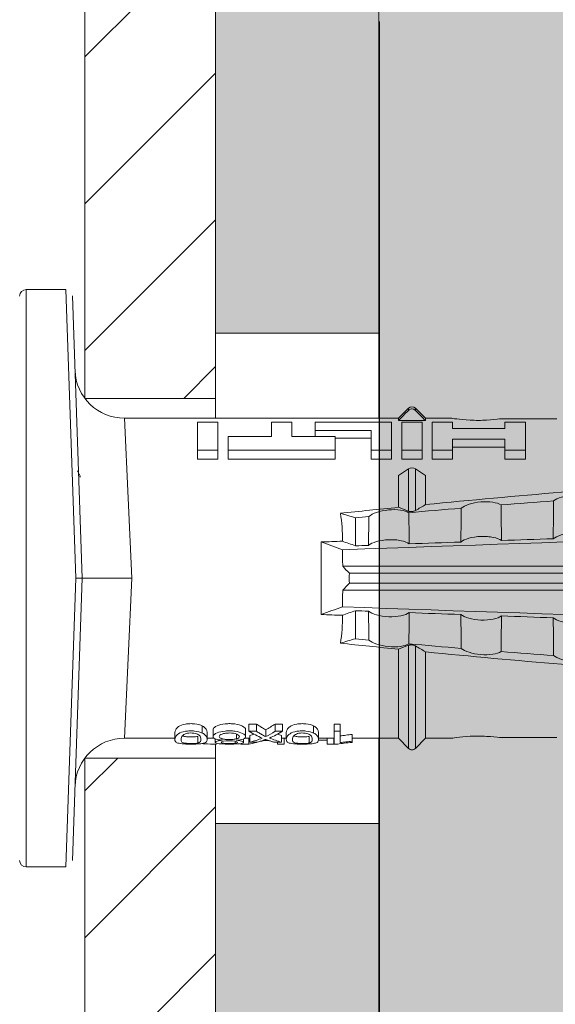
# Model space of a CAD drawing. Units: millimetres. Extents: x 2244 to 6151, y 1230 to 3888.
# Drawn here: x 4140 to 4156, y 3610 to 3640 of the extents above; entities that cross this region are included whole.
import ezdxf

# ---------------------------------------------------------------- set-up
doc = ezdxf.new("R2010")
doc.units = ezdxf.units.MM
doc.layers.add('90%', color=7, linetype='Continuous', transparency=0.9)
for name, color, linetype, lineweight in [('Breite Volllinie', 7, 'Continuous', 30), ('Schmale Volllinie', 7, 'Continuous', 13), ('Schmale Volllinie_Rot', 1, 'Continuous', 13), ('Schraffur', 250, 'Continuous', 13)]:
    doc.layers.add(name, color=color, linetype=linetype, lineweight=lineweight)
doc.layers.add('Schraffur rot 70 %', color=1, linetype='Continuous', lineweight=13, transparency=0.7)

# ---------------------------------------------------------------- blocks, each defined once
blk = doc.blocks.new('HRD')
at = {"layer": 'Schmale Volllinie_Rot'}
for p, q in [((7.833, 4.834), (6.62, 4.834)), ((6.62, -12.829), (6.62, 4.834)), ((7.833, 4.834), (8.134, -3.998)), ((8.336, -3.998), (8.035, 4.639)), ((18.322, 1.206), (18.013, 0.897)), ((18.322, 1.206), (18.322, 1.136)), ((18.845, 0.897), (18.537, 1.206)), ((18.537, 1.206), (18.537, 1.136)), ((18.013, 0.897), (9.627, 0.897)), ((9.851, -3.998), (9.627, 0.897)), ((11.867, -0.084), (11.867, 0.778)), ((11.867, 0.778), (12.49, 0.778)), ((12.49, 0.778), (12.49, -0.084)), ((14.129, 0.337), (14.129, 0.778)), ((14.129, 0.778), (14.752, 0.778)), ((14.752, 0.778), (14.752, 0.337)), ((15.462, 0.778), (15.462, 0.517)), ((17.806, 0.778), (15.462, 0.778)), ((17.806, -0.084), (17.806, 0.778)), ((18.013, 0.897), (18.013, 0.823)), ((18.013, 0.823), (18.845, 0.823)), ((18.118, -0.084), (18.118, 0.778)), ((18.118, 0.778), (18.741, 0.778)), ((18.741, 0.778), (18.741, -0.084)), ((19.646, 0.897), (18.845, 0.897)), ((18.845, 0.897), (18.845, 0.823)), ((19.676, 0.778), (19.053, 0.778)), ((19.053, 0.778), (19.053, -0.084)), ((19.676, 0.58), (19.676, 0.778)), ((22.87, 0.877), (21.114, 0.877)), ((21.278, 0.778), (21.278, 0.58)), ((21.901, 0.778), (21.278, 0.778)), ((21.901, -0.084), (21.901, 0.778)), ((12.801, 0.337), (14.129, 0.337)), ((12.801, -0.084), (12.801, 0.337)), ((14.752, 0.337), (16.08, 0.337)), ((15.462, 0.517), (15.462, 0.337)), ((15.462, 0.517), (17.183, 0.517)), ((16.08, 0.337), (16.08, -0.084)), ((17.183, 0.517), (17.183, -0.084)), ((21.278, 0.58), (19.676, 0.58)), ((16.08, 0.288), (17.183, 0.288)), ((19.676, 0.258), (21.278, 0.258)), ((19.676, -0.084), (19.676, 0.258)), ((19.676, 0.014), (21.278, 0.014)), ((21.278, 0.258), (21.278, -0.084)), ((11.867, -0.084), (11.867, -0.351)), ((12.49, -0.084), (11.867, -0.084)), ((12.49, -0.084), (12.49, -0.351)), ((12.801, -0.084), (12.801, -0.351)), ((16.08, -0.084), (12.801, -0.084)), ((16.08, -0.084), (16.08, -0.351)), ((17.183, -0.084), (17.183, -0.351)), ((17.183, -0.084), (17.806, -0.084)), ((17.806, -0.084), (17.806, -0.351)), ((18.118, -0.084), (18.118, -0.351)), ((18.741, -0.084), (18.118, -0.084)), ((18.741, -0.084), (18.741, -0.351)), ((19.053, -0.084), (19.053, -0.351)), ((19.053, -0.084), (19.676, -0.084)), ((19.676, -0.084), (19.676, -0.351)), ((21.278, -0.084), (21.278, -0.351)), ((21.278, -0.084), (21.901, -0.084)), ((21.901, -0.084), (21.901, -0.351)), ((12.49, -0.351), (11.867, -0.351)), ((16.08, -0.351), (12.801, -0.351)), ((17.183, -0.351), (17.806, -0.351)), ((18.741, -0.351), (18.118, -0.351)), ((19.053, -0.351), (19.676, -0.351)), ((21.278, -0.351), (21.901, -0.351)), ((18.013, -0.851), (18.322, -0.653)), ((18.013, -1.828), (18.013, -0.851)), ((18.322, -1.947), (18.322, -0.653)), ((18.537, -1.926), (18.537, -0.653)), ((18.537, -0.653), (18.845, -0.851)), ((18.845, -1.745), (18.845, -0.851)), ((16.698, -3.005), (16.698, -2.147)), ((15.654, -5.108), (15.654, -2.888)), ((38.01, -3.631), (16.309, -3.631)), ((38.01, -3.846), (16.513, -3.846)), ((7.833, -12.829), (8.134, -3.998)), ((8.336, -3.998), (8.035, -12.635)), ((9.851, -3.998), (9.627, -8.893)), ((38.01, -4.149), (16.513, -4.149)), ((38.01, -4.364), (16.309, -4.364)), ((16.698, -4.99), (16.698, -5.849)), ((18.013, -8.893), (18.013, -6.168)), ((18.322, -9.202), (18.322, -6.049)), ((18.537, -9.202), (18.537, -6.069)), ((18.845, -8.893), (18.845, -6.25)), ((11.172, -8.716), (11.172, -8.926)), ((12.01, -8.733), (12.01, -8.515)), ((12.159, -8.927), (12.159, -8.722)), ((12.34, -8.628), (12.34, -8.841)), ((13.338, -8.843), (13.338, -8.63)), ((13.439, -8.678), (13.439, -8.457)), ((13.667, -8.457), (13.439, -8.457)), ((13.667, -8.678), (13.439, -8.678)), ((13.667, -8.678), (13.667, -8.457)), ((13.952, -8.842), (13.952, -8.629)), ((14.241, -8.678), (14.241, -8.457)), ((14.466, -8.457), (14.241, -8.457)), ((14.466, -8.678), (14.241, -8.678)), ((14.466, -8.678), (14.466, -8.457)), ((14.582, -8.716), (14.582, -8.926)), ((15.42, -8.733), (15.42, -8.515)), ((15.569, -8.927), (15.569, -8.722)), ((16.045, -8.678), (16.045, -8.457)), ((16.231, -8.457), (16.045, -8.457)), ((16.231, -8.678), (16.045, -8.678)), ((16.045, -8.678), (16.045, -9.07)), ((16.231, -8.678), (16.231, -8.457)), ((16.231, -9.026), (16.231, -8.678)), ((9.627, -8.893), (11.172, -8.893)), ((11.872, -9.038), (11.872, -8.834)), ((12.159, -8.893), (12.376, -8.893)), ((12.402, -8.908), (12.402, -9.015)), ((13.016, -9.044), (13.016, -8.984)), ((13.06, -8.909), (13.06, -8.767)), ((13.277, -9.017), (13.277, -8.909)), ((13.305, -8.893), (13.468, -8.893)), ((13.431, -9.07), (13.431, -8.893)), ((13.468, -9.011), (13.468, -8.805)), ((13.468, -9.011), (13.69, -9.011)), ((13.969, -8.959), (13.969, -8.93)), ((14.203, -9.011), (14.436, -9.011)), ((14.313, -9.07), (14.313, -9.011)), ((14.436, -9.011), (14.436, -8.805)), ((14.436, -8.893), (14.582, -8.893)), ((14.513, -9.07), (14.513, -8.893)), ((15.282, -9.038), (15.282, -8.834)), ((15.837, -8.947), (15.555, -8.947)), ((15.569, -8.893), (16.045, -8.893)), ((15.837, -9.07), (15.837, -8.893)), ((16.038, -9.07), (16.038, -8.893)), ((16.603, -8.984), (16.603, -8.777)), ((16.603, -8.893), (18.013, -8.893)), ((16.603, -9.019), (16.603, -8.984)), ((18.013, -8.893), (18.322, -9.202)), ((18.537, -9.202), (18.845, -8.893)), ((18.845, -8.893), (19.646, -8.893)), ((21.114, -8.872), (22.87, -8.872)), ((13.431, -9.07), (13.179, -9.07)), ((14.513, -9.07), (14.313, -9.07)), ((16.038, -9.07), (15.837, -9.07)), ((16.045, -9.07), (16.165, -9.07)), ((6.62, -12.829), (7.833, -12.829))]:
    blk.add_line(p, q, dxfattribs=at)
for centre, radius, start, end in [((6.62, 4.632), 0.202, 90, 180), ((9.627, 2.411), 1.514, 182, 270.0799), ((18.429, 1.099), 0.151, 45, 135), ((9.627, -10.407), 1.514, 89.9271, 178), ((18.429, -9.095), 0.151, 225, 315), ((6.62, -12.627), 0.202, 180, 270)]:
    blk.add_arc(centre, radius, start, end, dxfattribs=at)
for centre, major_axis, ratio, start_param, end_param in [((18.429, -0.721), (-0.151, 0), 0.642788, 3.926991, 5.497787), ((11.041, -3.998), (4.556, 3.461), 0.759836, 5.731375, 5.915533), ((11.041, -3.998), (-4.556, 3.461), 0.759836, 3.509245, 3.693403), ((14.858, -3.998), (0, 5.097), 0.703135, 2.734393, 2.855572), ((12.896, -3.998), (0, 4.895), 0.66607, 3.471541, 3.566648), ((12.896, -3.998), (0, 5.097), 0.66607, 3.458009, 3.548792), ((13.046, -3.998), (0, 5.097), 0.703125, 3.429752, 3.548792), ((12.791, -3.998), (0, 4.895), 0.734434, 3.331028, 3.367578), ((12.791, -3.998), (0, 5.097), 0.734434, 3.32344, 3.427613), ((13.032, -3.998), (0, 5.097), 0.713433, 3.32344, 3.375477), ((15.085, -3.998), (0, 5.097), 0.704412, 2.853433, 2.959745), ((15.085, -3.998), (0, 4.895), 0.704412, 2.914779, 2.952157)]:
    blk.add_ellipse(centre, major_axis=major_axis, ratio=ratio, start_param=start_param, end_param=end_param, dxfattribs=at)
for points, degree in [([(18.013, 0.823), (18.116, 0.928), (18.219, 1.032), (18.322, 1.136)], 3), ([(18.537, 1.136), (18.64, 1.032), (18.743, 0.928), (18.845, 0.823)], 3), ([(8.223, -0.77), (8.207, -0.742), (8.19, -0.714)], 2), ([(8.276, -0.905), (8.263, -0.869), (8.25, -0.836), (8.237, -0.806)], 3), ([(18.845, -1.745), (18.745, -1.806), (18.642, -1.866), (18.537, -1.926)], 3), ([(22.767, -1.632), (22.231, -1.671), (21.695, -1.712), (21.159, -1.754)], 3), ([(18.013, -1.828), (17.421, -1.888), (16.829, -1.949), (16.237, -2.012)], 3), ([(16.698, -2.147), (16.544, -2.101), (16.391, -2.057), (16.237, -2.012)], 3), ([(17.109, -2.107), (16.972, -2.12), (16.835, -2.133), (16.698, -2.147)], 3), ([(18.322, -1.947), (18.218, -1.908), (18.115, -1.868), (18.013, -1.828)], 3), ([(19.938, -1.854), (19.404, -1.898), (18.869, -1.945), (18.335, -1.993)], 3), ([(38.01, -2.367), (30.775, -2.619), (23.54, -2.872), (16.304, -3.125)], 3), ([(15.654, -2.888), (15.869, -2.88), (16.084, -2.872), (16.299, -2.865)], 3), ([(15.654, -2.888), (15.868, -2.968), (16.085, -3.046), (16.304, -3.125)], 3), ([(16.698, -3.005), (16.565, -2.958), (16.432, -2.912), (16.299, -2.865)], 3), ([(17.1, -2.991), (16.966, -2.996), (16.832, -3), (16.698, -3.005)], 3), ([(19.927, -2.889), (19.4, -2.908), (18.873, -2.927), (18.345, -2.946)], 3), ([(22.755, -2.788), (22.226, -2.807), (21.698, -2.825), (21.17, -2.844)], 3), ([(16.304, -3.125), (16.306, -3.292), (16.308, -3.462), (16.309, -3.631)], 3), ([(16.309, -3.631), (16.376, -3.704), (16.444, -3.775), (16.513, -3.846)], 3), ([(16.513, -3.846), (16.511, -3.947), (16.511, -4.048), (16.513, -4.149)], 3), ([(16.513, -4.149), (16.444, -4.22), (16.376, -4.292), (16.309, -4.364)], 3), ([(16.309, -4.364), (16.308, -4.533), (16.306, -4.704), (16.304, -4.871)], 3), ([(16.304, -4.871), (16.085, -4.949), (15.868, -5.028), (15.654, -5.108)], 3), ([(16.299, -5.131), (16.084, -5.123), (15.869, -5.115), (15.654, -5.108)], 3), ([(16.299, -5.131), (16.432, -5.084), (16.565, -5.037), (16.698, -4.99)], 3), ([(38.01, -5.629), (30.775, -5.376), (23.54, -5.124), (16.304, -4.871)], 3), ([(16.698, -4.99), (16.832, -4.995), (16.966, -5), (17.1, -5.005)], 3), ([(18.345, -5.05), (18.873, -5.069), (19.4, -5.088), (19.927, -5.107)], 3), ([(21.17, -5.151), (21.698, -5.17), (22.226, -5.189), (22.755, -5.208)], 3), ([(16.698, -5.849), (16.544, -5.894), (16.391, -5.939), (16.237, -5.984)], 3), ([(18.013, -6.168), (17.421, -6.108), (16.829, -6.047), (16.237, -5.984)], 3), ([(17.109, -5.889), (16.972, -5.875), (16.835, -5.862), (16.698, -5.849)], 3), ([(19.938, -6.142), (19.404, -6.097), (18.869, -6.051), (18.335, -6.002)], 3), ([(18.322, -6.049), (18.218, -6.088), (18.115, -6.128), (18.013, -6.168)], 3), ([(18.845, -6.25), (18.745, -6.19), (18.642, -6.129), (18.537, -6.069)], 3), ([(22.767, -6.363), (22.231, -6.324), (21.695, -6.284), (21.159, -6.241)], 3), ([(13.05, -8.952), (13.134, -8.947), (13.211, -8.936), (13.263, -8.917)], 3), ([(14.038, -8.957), (14.015, -8.957), (13.992, -8.958), (13.969, -8.959)], 3)]:
    blk.add_open_spline(points, degree=degree, dxfattribs=at)
for points, knots in [([(18.322, 1.136), (18.334, 1.149), (18.348, 1.159), (18.379, 1.174), (18.395, 1.178), (18.429, 1.182), (18.446, 1.181), (18.479, 1.174), (18.495, 1.167), (18.519, 1.152), (18.528, 1.145), (18.537, 1.136)], [0, 0, 0, 0, 0.213597, 0.213597, 0.427309, 0.427309, 0.639443, 0.639443, 0.850868, 0.850868, 1, 1, 1, 1]), ([(21.114, 0.877), (21.019, 0.864), (20.876, 0.847), (20.555, 0.83), (20.374, 0.829), (20.048, 0.845), (19.902, 0.861), (19.699, 0.887), (19.645, 0.897), (19.64, 0.898)], [0, 0, 0, 0, 0.250098, 0.250098, 0.500196, 0.500196, 0.750293, 0.750293, 1, 1, 1, 1]), ([(35.533, -0.617), (34.139, -0.674), (32.745, -0.727), (29.96, -0.867), (28.568, -0.951), (24.397, -1.237), (21.62, -1.473), (18.845, -1.745)], [0, 0, 0, 0, 0.25, 0.25, 0.5, 0.5, 1, 1, 1, 1]), ([(22.767, -1.632), (22.824, -1.589), (22.905, -1.549), (23.111, -1.484), (23.236, -1.46), (23.49, -1.441), (23.621, -1.446), (23.838, -1.481), (23.923, -1.511), (23.983, -1.547)], [0, 0, 0, 0, 0.25, 0.25, 0.5, 0.5, 0.75, 0.75, 1, 1, 1, 1]), ([(19.938, -1.854), (19.995, -1.81), (20.076, -1.768), (20.282, -1.701), (20.407, -1.675), (20.662, -1.652), (20.795, -1.655), (21.014, -1.689), (21.1, -1.718), (21.159, -1.754)], [0, 0, 0, 0, 0.25, 0.25, 0.5, 0.5, 0.75, 0.75, 1, 1, 1, 1]), ([(21.159, -1.754), (21.161, -1.952), (21.163, -2.15), (21.167, -2.513), (21.169, -2.679), (21.17, -2.844)], [0, 0, 0, 0, 0.544564, 0.544564, 1, 1, 1, 1]), ([(22.755, -2.788), (22.756, -2.611), (22.758, -2.435), (22.762, -2.05), (22.764, -1.841), (22.767, -1.632)], [0, 0, 0, 0, 0.457928, 0.457928, 1, 1, 1, 1]), ([(17.1, -2.991), (17.103, -2.747), (17.105, -2.503), (17.108, -2.208), (17.109, -2.158), (17.109, -2.107)], [0, 0, 0, 0, 0.828434, 0.828434, 1, 1, 1, 1]), ([(17.109, -2.107), (17.166, -2.062), (17.247, -2.019), (17.453, -1.949), (17.576, -1.921), (17.837, -1.895), (17.97, -1.897), (18.189, -1.928), (18.276, -1.957), (18.335, -1.993)], [0, 0, 0, 0, 0.25, 0.25, 0.5, 0.5, 0.75, 0.75, 1, 1, 1, 1]), ([(18.537, -1.926), (18.526, -1.932), (18.513, -1.938), (18.486, -1.947), (18.472, -1.951), (18.444, -1.956), (18.429, -1.958), (18.401, -1.959), (18.388, -1.959), (18.365, -1.957), (18.354, -1.955), (18.336, -1.951), (18.329, -1.949), (18.322, -1.947)], [0, 0, 0, 0, 0.224596, 0.224596, 0.399508, 0.399508, 0.576328, 0.576328, 0.727422, 0.727422, 0.875397, 0.875397, 1, 1, 1, 1]), ([(18.335, -1.993), (18.337, -2.111), (18.338, -2.23), (18.341, -2.547), (18.343, -2.746), (18.345, -2.946)], [0, 0, 0, 0, 0.372237, 0.372237, 1, 1, 1, 1]), ([(19.927, -2.889), (19.93, -2.679), (19.932, -2.469), (19.935, -2.124), (19.937, -1.989), (19.938, -1.854)], [0, 0, 0, 0, 0.608769, 0.608769, 1, 1, 1, 1]), ([(23.995, -2.744), (23.939, -2.704), (23.853, -2.67), (23.69, -2.635), (23.629, -2.627), (23.502, -2.617), (23.436, -2.616), (23.236, -2.623), (23.105, -2.644), (22.893, -2.705), (22.81, -2.745), (22.755, -2.788)], [0, 0, 0, 0, 0.25, 0.25, 0.375, 0.375, 0.5, 0.5, 0.75, 0.75, 1, 1, 1, 1]), ([(18.345, -2.946), (18.289, -2.906), (18.203, -2.871), (18.04, -2.837), (17.979, -2.828), (17.85, -2.818), (17.784, -2.817), (17.582, -2.825), (17.451, -2.846), (17.239, -2.907), (17.156, -2.947), (17.1, -2.991)], [0, 0, 0, 0, 0.25, 0.25, 0.375, 0.375, 0.5, 0.5, 0.75, 0.75, 1, 1, 1, 1]), ([(21.17, -2.844), (21.114, -2.804), (21.028, -2.77), (20.865, -2.736), (20.804, -2.727), (20.676, -2.717), (20.61, -2.716), (20.409, -2.724), (20.278, -2.745), (20.066, -2.806), (19.983, -2.846), (19.927, -2.889)], [0, 0, 0, 0, 0.25, 0.25, 0.375, 0.375, 0.5, 0.5, 0.75, 0.75, 1, 1, 1, 1]), ([(8.339, -3.998), (8.334, -3.998), (8.314, -3.998), (8.24, -3.998), (8.188, -3.998), (8.134, -3.998)], [0, 0, 0, 0, 0.5, 0.5, 1, 1, 1, 1]), ([(9.851, -3.998), (9.751, -3.998), (9.653, -3.998), (9.459, -3.998), (9.363, -3.998), (9.18, -3.998), (9.093, -3.998), (8.928, -3.998), (8.85, -3.998), (8.641, -3.998), (8.528, -3.998), (8.376, -3.998), (8.332, -3.998), (8.339, -3.998)], [0, 0, 0, 0, 0.125, 0.125, 0.25, 0.25, 0.375, 0.375, 0.5, 0.5, 0.75, 0.75, 1, 1, 1, 1]), ([(17.109, -5.889), (17.109, -5.808), (17.108, -5.728), (17.105, -5.433), (17.102, -5.219), (17.1, -5.005)], [0, 0, 0, 0, 0.272491, 0.272491, 1, 1, 1, 1]), ([(17.1, -5.005), (17.156, -5.048), (17.239, -5.088), (17.453, -5.15), (17.583, -5.171), (17.851, -5.181), (17.985, -5.171), (18.203, -5.124), (18.289, -5.09), (18.345, -5.05)], [0, 0, 0, 0, 0.25, 0.25, 0.5, 0.5, 0.75, 0.75, 1, 1, 1, 1]), ([(18.345, -5.05), (18.343, -5.279), (18.341, -5.508), (18.337, -5.825), (18.336, -5.914), (18.335, -6.002)], [0, 0, 0, 0, 0.7214, 0.7214, 1, 1, 1, 1]), ([(19.938, -6.142), (19.936, -5.977), (19.935, -5.812), (19.931, -5.467), (19.929, -5.287), (19.927, -5.107)], [0, 0, 0, 0, 0.477387, 0.477387, 1, 1, 1, 1]), ([(19.927, -5.107), (19.983, -5.15), (20.066, -5.19), (20.28, -5.251), (20.41, -5.272), (20.677, -5.282), (20.811, -5.271), (21.028, -5.226), (21.114, -5.191), (21.17, -5.151)], [0, 0, 0, 0, 0.25, 0.25, 0.5, 0.5, 0.75, 0.75, 1, 1, 1, 1]), ([(21.17, -5.151), (21.168, -5.346), (21.166, -5.542), (21.162, -5.905), (21.161, -6.073), (21.159, -6.241)], [0, 0, 0, 0, 0.537254, 0.537254, 1, 1, 1, 1]), ([(22.767, -6.363), (22.764, -6.125), (22.762, -5.886), (22.758, -5.501), (22.756, -5.354), (22.755, -5.208)], [0, 0, 0, 0, 0.619263, 0.619263, 1, 1, 1, 1]), ([(22.755, -5.208), (22.81, -5.251), (22.894, -5.291), (23.107, -5.352), (23.236, -5.372), (23.503, -5.382), (23.636, -5.372), (23.853, -5.326), (23.938, -5.292), (23.995, -5.252)], [0, 0, 0, 0, 0.25, 0.25, 0.5, 0.5, 0.75, 0.75, 1, 1, 1, 1]), ([(17.109, -5.889), (17.166, -5.933), (17.247, -5.976), (17.453, -6.047), (17.576, -6.074), (17.837, -6.101), (17.97, -6.099), (18.189, -6.067), (18.276, -6.038), (18.335, -6.002)], [0, 0, 0, 0, 0.25, 0.25, 0.5, 0.5, 0.75, 0.75, 1, 1, 1, 1]), ([(18.537, -6.069), (18.526, -6.063), (18.513, -6.057), (18.486, -6.048), (18.472, -6.045), (18.444, -6.04), (18.429, -6.038), (18.401, -6.037), (18.388, -6.037), (18.365, -6.039), (18.354, -6.04), (18.336, -6.044), (18.329, -6.046), (18.322, -6.049)], [0, 0, 0, 0, 0.224596, 0.224596, 0.399508, 0.399508, 0.576328, 0.576328, 0.727422, 0.727422, 0.875397, 0.875397, 1, 1, 1, 1]), ([(35.533, -7.378), (34.139, -7.321), (32.745, -7.269), (29.96, -7.128), (28.568, -7.044), (24.397, -6.759), (21.62, -6.523), (18.845, -6.25)], [0, 0, 0, 0, 0.25, 0.25, 0.5, 0.5, 1, 1, 1, 1]), ([(19.938, -6.142), (19.995, -6.186), (20.076, -6.227), (20.282, -6.295), (20.407, -6.321), (20.662, -6.343), (20.795, -6.34), (21.014, -6.306), (21.1, -6.277), (21.159, -6.241)], [0, 0, 0, 0, 0.25, 0.25, 0.5, 0.5, 0.75, 0.75, 1, 1, 1, 1]), ([(22.767, -6.363), (22.824, -6.406), (22.905, -6.446), (23.111, -6.511), (23.236, -6.535), (23.49, -6.555), (23.621, -6.55), (23.838, -6.514), (23.923, -6.485), (23.983, -6.449)], [0, 0, 0, 0, 0.25, 0.25, 0.5, 0.5, 0.75, 0.75, 1, 1, 1, 1]), ([(12.01, -8.733), (11.952, -8.704), (11.87, -8.68), (11.728, -8.667), (11.68, -8.666), (11.584, -8.668), (11.537, -8.672), (11.402, -8.695), (11.334, -8.723), (11.239, -8.784), (11.212, -8.815), (11.179, -8.874), (11.173, -8.901), (11.171, -8.949), (11.173, -8.971), (11.197, -9.01), (11.222, -9.026), (11.304, -9.051), (11.367, -9.06), (11.452, -9.065)], [0, 0, 0, 0, 0.125, 0.125, 0.1875, 0.1875, 0.25, 0.25, 0.375, 0.375, 0.5, 0.5, 0.625, 0.625, 0.75, 0.75, 0.875, 0.875, 1, 1, 1, 1]), ([(12.01, -8.515), (11.952, -8.484), (11.87, -8.46), (11.728, -8.446), (11.68, -8.445), (11.583, -8.447), (11.536, -8.451), (11.402, -8.475), (11.334, -8.505), (11.239, -8.568), (11.212, -8.601), (11.179, -8.662), (11.173, -8.69), (11.172, -8.717), (11.172, -8.722), (11.172, -8.726)], [0, 0, 0, 0, 0.195327, 0.195327, 0.29299, 0.29299, 0.390654, 0.390654, 0.585981, 0.585981, 0.781308, 0.781308, 0.976634, 0.976634, 1, 1, 1, 1]), ([(11.45, -8.779), (11.487, -8.759), (11.538, -8.741), (11.668, -8.727), (11.74, -8.732), (11.85, -8.76), (11.891, -8.78), (11.937, -8.822), (11.948, -8.843), (11.971, -8.902), (11.972, -8.937), (11.961, -8.981), (11.955, -8.994), (11.929, -9.019), (11.91, -9.029), (11.872, -9.038)], [0, 0, 0, 0, 0.125, 0.125, 0.25, 0.25, 0.375, 0.375, 0.5, 0.5, 0.75, 0.75, 0.875, 0.875, 1, 1, 1, 1]), ([(11.452, -9.065), (11.524, -9.07), (11.607, -9.071), (11.768, -9.07), (11.851, -9.068), (11.984, -9.058), (12.034, -9.049), (12.105, -9.028), (12.126, -9.014), (12.152, -8.984), (12.157, -8.966), (12.16, -8.927), (12.158, -8.906), (12.144, -8.86), (12.132, -8.836), (12.089, -8.784), (12.058, -8.757), (12.01, -8.733)], [0, 0, 0, 0, 0.125, 0.125, 0.25, 0.25, 0.375, 0.375, 0.5, 0.5, 0.625, 0.625, 0.75, 0.75, 0.875, 0.875, 1, 1, 1, 1]), ([(12.159, -8.724), (12.159, -8.708), (12.157, -8.691), (12.144, -8.648), (12.132, -8.623), (12.089, -8.568), (12.059, -8.54), (12.01, -8.515)], [0, 0, 0, 0, 0.280997, 0.280997, 0.640499, 0.640499, 1, 1, 1, 1]), ([(13.263, -8.917), (13.322, -8.896), (13.341, -8.867), (13.333, -8.805), (13.302, -8.771), (13.185, -8.713), (13.102, -8.688), (12.96, -8.671), (12.91, -8.668), (12.812, -8.666), (12.763, -8.668), (12.616, -8.68), (12.528, -8.701), (12.396, -8.757), (12.354, -8.79), (12.332, -8.854), (12.346, -8.884), (12.42, -8.919), (12.453, -8.928), (12.533, -8.943), (12.578, -8.948), (12.625, -8.952)], [0, 0, 0, 0, 0.125, 0.125, 0.25, 0.25, 0.375, 0.375, 0.4375, 0.4375, 0.5, 0.5, 0.625, 0.625, 0.75, 0.75, 0.875, 0.875, 0.9375, 0.9375, 1, 1, 1, 1]), ([(13.338, -8.633), (13.338, -8.628), (13.337, -8.623), (13.333, -8.59), (13.302, -8.555), (13.186, -8.494), (13.102, -8.468), (12.961, -8.45), (12.911, -8.446), (12.812, -8.445), (12.763, -8.446), (12.616, -8.46), (12.527, -8.482), (12.396, -8.54), (12.355, -8.575), (12.341, -8.615), (12.34, -8.622), (12.34, -8.628)], [0, 0, 0, 0, 0.015, 0.015, 0.204088, 0.204088, 0.393176, 0.393176, 0.48772, 0.48772, 0.582264, 0.582264, 0.771351, 0.771351, 0.960439, 0.960439, 1, 1, 1, 1]), ([(12.617, -8.764), (12.646, -8.753), (12.68, -8.744), (12.757, -8.733), (12.8, -8.731), (12.924, -8.731), (13.008, -8.744), (13.119, -8.788), (13.146, -8.817), (13.147, -8.856), (13.141, -8.868), (13.112, -8.891), (13.089, -8.901), (13.06, -8.909)], [0, 0, 0, 0, 0.125, 0.125, 0.25, 0.25, 0.5, 0.5, 0.75, 0.75, 0.875, 0.875, 1, 1, 1, 1]), ([(13.952, -8.629), (13.928, -8.616), (13.905, -8.603), (13.845, -8.57), (13.809, -8.549), (13.738, -8.505), (13.703, -8.482), (13.667, -8.457)], [0, 0, 0, 0, 0.249731, 0.249731, 0.624684, 0.624684, 1, 1, 1, 1]), ([(13.952, -8.842), (13.929, -8.83), (13.905, -8.817), (13.845, -8.786), (13.809, -8.765), (13.738, -8.723), (13.703, -8.701), (13.667, -8.678)], [0, 0, 0, 0, 0.249756, 0.249756, 0.624714, 0.624714, 1, 1, 1, 1]), ([(15.42, -8.733), (15.362, -8.704), (15.28, -8.68), (15.138, -8.667), (15.091, -8.666), (14.994, -8.668), (14.947, -8.672), (14.813, -8.695), (14.744, -8.723), (14.649, -8.784), (14.622, -8.815), (14.589, -8.874), (14.584, -8.901), (14.581, -8.949), (14.583, -8.971), (14.607, -9.01), (14.632, -9.026), (14.714, -9.051), (14.777, -9.06), (14.862, -9.065)], [0, 0, 0, 0, 0.125, 0.125, 0.1875, 0.1875, 0.25, 0.25, 0.375, 0.375, 0.5, 0.5, 0.625, 0.625, 0.75, 0.75, 0.875, 0.875, 1, 1, 1, 1]), ([(15.42, -8.515), (15.362, -8.484), (15.28, -8.46), (15.138, -8.446), (15.09, -8.445), (14.994, -8.447), (14.946, -8.451), (14.812, -8.475), (14.744, -8.505), (14.649, -8.568), (14.622, -8.601), (14.59, -8.662), (14.584, -8.69), (14.582, -8.717), (14.582, -8.722), (14.582, -8.726)], [0, 0, 0, 0, 0.195327, 0.195327, 0.29299, 0.29299, 0.390654, 0.390654, 0.585981, 0.585981, 0.781308, 0.781308, 0.976634, 0.976634, 1, 1, 1, 1]), ([(14.861, -8.779), (14.898, -8.759), (14.948, -8.741), (15.078, -8.727), (15.15, -8.732), (15.26, -8.76), (15.301, -8.78), (15.347, -8.822), (15.358, -8.843), (15.381, -8.902), (15.382, -8.937), (15.371, -8.981), (15.365, -8.994), (15.339, -9.019), (15.321, -9.029), (15.282, -9.038)], [0, 0, 0, 0, 0.125, 0.125, 0.25, 0.25, 0.375, 0.375, 0.5, 0.5, 0.75, 0.75, 0.875, 0.875, 1, 1, 1, 1]), ([(14.862, -9.065), (14.935, -9.07), (15.017, -9.071), (15.179, -9.07), (15.261, -9.068), (15.394, -9.058), (15.445, -9.049), (15.515, -9.028), (15.536, -9.014), (15.562, -8.984), (15.567, -8.966), (15.571, -8.927), (15.569, -8.906), (15.555, -8.86), (15.542, -8.836), (15.499, -8.784), (15.468, -8.757), (15.42, -8.733)], [0, 0, 0, 0, 0.125, 0.125, 0.25, 0.25, 0.375, 0.375, 0.5, 0.5, 0.625, 0.625, 0.75, 0.75, 0.875, 0.875, 1, 1, 1, 1]), ([(15.569, -8.724), (15.569, -8.708), (15.567, -8.691), (15.555, -8.648), (15.543, -8.623), (15.499, -8.568), (15.469, -8.54), (15.42, -8.515)], [0, 0, 0, 0, 0.280997, 0.280997, 0.640499, 0.640499, 1, 1, 1, 1]), ([(11.872, -9.038), (11.835, -9.046), (11.779, -9.051), (11.651, -9.054), (11.583, -9.052), (11.476, -9.042), (11.437, -9.034), (11.392, -9.014), (11.382, -9.002), (11.36, -8.963), (11.36, -8.932), (11.37, -8.878), (11.376, -8.859), (11.399, -8.819), (11.414, -8.798), (11.45, -8.779)], [0, 0, 0, 0, 0.125, 0.125, 0.25, 0.25, 0.375, 0.375, 0.5, 0.5, 0.75, 0.75, 0.875, 0.875, 1, 1, 1, 1]), ([(11.872, -8.834), (11.835, -8.842), (11.779, -8.847), (11.65, -8.85), (11.582, -8.849), (11.484, -8.839), (11.449, -8.832), (11.426, -8.824)], [0, 0, 0, 0, 0.352404, 0.352404, 0.704809, 0.704809, 1, 1, 1, 1]), ([(12.625, -8.952), (12.583, -8.956), (12.544, -8.961), (12.475, -8.974), (12.447, -8.982), (12.393, -9.007), (12.393, -9.024), (12.449, -9.049), (12.51, -9.058), (12.661, -9.069), (12.752, -9.07), (12.931, -9.07), (13.022, -9.069), (13.174, -9.058), (13.233, -9.049), (13.273, -9.03), (13.278, -9.022), (13.275, -9.006), (13.266, -8.998), (13.229, -8.981), (13.201, -8.974), (13.132, -8.961), (13.092, -8.956), (13.05, -8.952)], [0, 0, 0, 0, 0.0625, 0.0625, 0.125, 0.125, 0.25, 0.25, 0.375, 0.375, 0.5, 0.5, 0.625, 0.625, 0.75, 0.75, 0.8125, 0.8125, 0.875, 0.875, 0.9375, 0.9375, 1, 1, 1, 1]), ([(13.06, -8.909), (13.031, -8.917), (12.996, -8.923), (12.919, -8.931), (12.877, -8.932), (12.794, -8.932), (12.752, -8.93), (12.676, -8.921), (12.642, -8.915), (12.585, -8.898), (12.563, -8.889), (12.535, -8.866), (12.53, -8.853), (12.53, -8.814), (12.559, -8.786), (12.617, -8.764)], [0, 0, 0, 0, 0.125, 0.125, 0.25, 0.25, 0.375, 0.375, 0.5, 0.5, 0.625, 0.625, 0.75, 0.75, 1, 1, 1, 1]), ([(13.016, -9.044), (12.97, -9.05), (12.906, -9.053), (12.778, -9.053), (12.713, -9.05), (12.621, -9.038), (12.594, -9.028), (12.592, -9.006), (12.616, -8.993), (12.661, -8.984)], [0, 0, 0, 0, 0.25, 0.25, 0.5, 0.5, 0.75, 0.75, 1, 1, 1, 1]), ([(12.661, -8.984), (12.754, -8.965), (12.921, -8.964), (13.06, -8.992), (13.085, -9.005), (13.088, -9.022), (13.083, -9.027), (13.059, -9.037), (13.04, -9.041), (13.016, -9.044)], [0, 0, 0, 0, 0.5, 0.5, 0.75, 0.75, 0.875, 0.875, 1, 1, 1, 1]), ([(13.969, -8.959), (13.933, -8.961), (13.899, -8.965), (13.84, -8.974), (13.815, -8.98), (13.746, -8.998), (13.705, -9.009), (13.586, -9.041), (13.509, -9.058), (13.431, -9.07)], [0, 0, 0, 0, 0.125, 0.125, 0.25, 0.25, 0.5, 0.5, 1, 1, 1, 1]), ([(13.875, -8.956), (13.883, -8.953), (13.891, -8.951), (13.906, -8.945), (13.914, -8.943), (13.934, -8.935), (13.946, -8.931), (13.959, -8.926)], [0, 0, 0, 0, 0.274853, 0.274853, 0.549692, 0.549692, 1, 1, 1, 1]), ([(13.959, -8.926), (13.978, -8.935), (13.999, -8.943), (14.05, -8.962), (14.081, -8.973), (14.142, -8.993), (14.173, -9.002), (14.203, -9.011)], [0, 0, 0, 0, 0.262012, 0.262012, 0.630896, 0.630896, 1, 1, 1, 1]), ([(15.282, -9.038), (15.245, -9.046), (15.189, -9.051), (15.061, -9.054), (14.993, -9.052), (14.887, -9.042), (14.847, -9.034), (14.802, -9.014), (14.792, -9.002), (14.77, -8.963), (14.77, -8.932), (14.78, -8.878), (14.786, -8.859), (14.809, -8.819), (14.825, -8.798), (14.861, -8.779)], [0, 0, 0, 0, 0.125, 0.125, 0.25, 0.25, 0.375, 0.375, 0.5, 0.5, 0.75, 0.75, 0.875, 0.875, 1, 1, 1, 1]), ([(15.282, -8.834), (15.245, -8.842), (15.189, -8.847), (15.061, -8.85), (14.992, -8.849), (14.895, -8.839), (14.86, -8.832), (14.836, -8.824)], [0, 0, 0, 0, 0.352404, 0.352404, 0.704809, 0.704809, 1, 1, 1, 1]), ([(16.165, -9.07), (16.209, -9.062), (16.279, -9.053), (16.43, -9.034), (16.514, -9.026), (16.603, -9.019)], [0, 0, 0, 0, 0.5, 0.5, 1, 1, 1, 1]), ([(16.603, -8.777), (16.535, -8.783), (16.47, -8.79), (16.344, -8.805), (16.284, -8.813), (16.231, -8.821)], [0, 0, 0, 0, 0.5, 0.5, 1, 1, 1, 1]), ([(16.603, -8.984), (16.535, -8.989), (16.47, -8.996), (16.344, -9.01), (16.284, -9.018), (16.231, -9.026)], [0, 0, 0, 0, 0.5, 0.5, 1, 1, 1, 1]), ([(19.64, -8.893), (19.645, -8.893), (19.698, -8.883), (19.903, -8.856), (20.048, -8.84), (20.375, -8.824), (20.554, -8.825), (20.877, -8.843), (21.019, -8.859), (21.114, -8.872)], [0, 0, 0, 0, 0.249941, 0.249941, 0.49996, 0.49996, 0.74998, 0.74998, 1, 1, 1, 1]), ([(12.442, -9.07), (12.319, -9.07), (12.196, -9.069), (12.05, -9.061), (12.018, -9.059), (11.989, -9.056)], [0, 0, 0, 0, 0.768872, 0.768872, 1, 1, 1, 1])]:
    blk.add_open_spline(points, degree=3, knots=knots, dxfattribs=at)
blk = doc.blocks.new('MF MFI 215 M 11 Ansicht Winkel mit Dübel')
at = {"layer": 'Schraffur'}
h = blk.add_hatch(dxfattribs=at)
h.set_pattern_fill('LINE', color=256, angle=45)
h.paths.add_polyline_path([(0, 0), (-4, 0), (-4, -34.513), (0, -34.513)])
h.paths.add_polyline_path([(0, -45.513), (-4, -45.513), (-4, -80.027), (0, -80.027)])
at = {"layer": 'Schmale Volllinie'}
for p, q in [((-4, 0), (-4, -34.513)), ((0, 0), (0, -35.118)), ((-4, -34.513), (0, -34.513)), ((0, -45.085), (0, -80.027)), ((-4, -45.513), (-4, -80.027)), ((-4, -45.513), (0, -45.513))]:
    blk.add_line(p, q, dxfattribs=at)
blk = doc.blocks.new('Isolator MF MFI M 11 Ansicht mit Dübel')
at = {"layer": 'Schraffur rot 70 %'}
h = blk.add_hatch(color=256, dxfattribs=at)
h.dxf.hatch_style = 1
h.paths.add_polyline_path([(0, 0), (-5, 0), (-9, 0), (-9, -3), (-5, -3), (-5, -14.9), (0, -14.9)])
h.paths.add_polyline_path([(0, -21.4), (-5, -21.4), (-5, -35.65), (0, -35.65)])
h.paths.add_polyline_path([(0, -50.65), (-5, -50.65), (-5, -64.9), (0, -64.9)])
h.paths.add_polyline_path([(0, -71.4), (-5, -71.4), (-5, -83.3), (-9, -83.3), (-9, -86.3), (-5, -86.3), (0, -86.3)])
at = {"layer": 'Schmale Volllinie_Rot'}
for p, q in [((0, 0), (0, -38.255)), ((-5, -38.255), (-5, -3)), ((-5, -35.65), (0, -35.65)), ((0, -48.045), (0, -86.3)), ((-5, -83.3), (-5, -48.222)), ((-5, -50.65), (0, -50.65))]:
    blk.add_line(p, q, dxfattribs=at)
blk = doc.blocks.new('MF MFI 215 M 11 Ansicht mit Dübel')
for name, p in [('Isolator MF MFI M 11 Ansicht mit Dübel', (0, 0)), ('MF MFI 215 M 11 Ansicht Winkel mit Dübel', (-5, -3.137)), ('HRD', (-17.417, -39.152))]:
    blk.add_blockref(name, p)

msp = doc.modelspace()

# ---------------------------------------------------------------- hatches: boundary and pattern name
at = {"layer": '90%'}
h = msp.add_hatch(color=256, dxfattribs=at)
h.dxf.hatch_style = 1
h.paths.add_polyline_path([(4151.034, 3484.389), (4276.034, 3484.389), (4276.034, 3769.389), (4151.034, 3769.389)])

# ---------------------------------------------------------------- linework, layer by layer
at = {"layer": 'Breite Volllinie'}
msp.add_line((4151.034, 3484.389), (4151.034, 3640.2), dxfattribs=at)

# ---------------------------------------------------------------- block references
msp.add_blockref('MF MFI 215 M 11 Ansicht mit Dübel', (4151.013, 3666.324))

doc.saveas('drawing.dxf')
